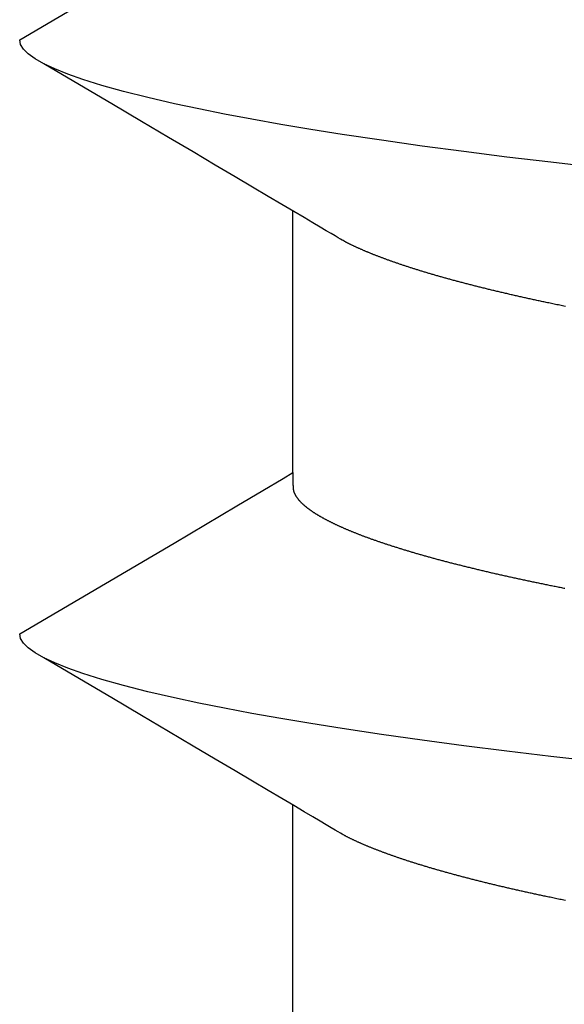
# Model space of a CAD drawing. Units: millimetres. Extents: x -4 to 1877, y -2329 to -50.
# Drawn here: x 22 to 24, y -2264 to -2261 of the extents above; entities that cross this region are included whole.
import ezdxf

# ---------------------------------------------------------------- set-up
doc = ezdxf.new("R2010")
doc.units = ezdxf.units.MM
doc.layers.add('CrossSectionsAccess', color=2, linetype='Continuous')

# ---------------------------------------------------------------- blocks, each defined once
blk = doc.blocks.new('902_6555_5', base_point=(3956.9705, 1719.689))
at = {"layer": 'CrossSectionsAccess', "color": 146, "true_color": 0x005f7f}
for p, q in [((3954.91, 1703.5629), (3954.91, 1702.9021)), ((3954.91, 1702.0629), (3954.91, 1701.4021))]:
    blk.add_line(p, q, dxfattribs=at)
at = {"layer": 'CrossSectionsAccess', "color": 146, "true_color": 0x005f7f, "flags": 128}
for points in [[(3955.5981, 1703.1432), (3955.5946, 1703.1425), (3955.5911, 1703.1417), (3955.5875, 1703.141), (3955.584, 1703.1403), (3955.5805, 1703.1396), (3955.577, 1703.1389), (3955.5735, 1703.1381), (3955.57, 1703.1374), (3955.5666, 1703.1367), (3955.5631, 1703.136), (3955.5596, 1703.1352), (3955.5562, 1703.1345), (3955.5527, 1703.1338), (3955.5527, 1703.1338), (3955.5498, 1703.1332), (3955.5468, 1703.1325), (3955.5439, 1703.1319), (3955.5409, 1703.1313), (3955.538, 1703.1307), (3955.5351, 1703.13), (3955.5322, 1703.1294), (3955.5292, 1703.1288), (3955.5263, 1703.1282), (3955.5234, 1703.1275), (3955.5205, 1703.1269), (3955.5176, 1703.1263), (3955.5148, 1703.1256), (3955.5119, 1703.125), (3955.509, 1703.1244), (3955.5061, 1703.1237), (3955.5033, 1703.1231), (3955.5004, 1703.1225), (3955.4976, 1703.1219), (3955.4947, 1703.1212), (3955.4919, 1703.1206), (3955.4891, 1703.12), (3955.4863, 1703.1193), (3955.4834, 1703.1187), (3955.4806, 1703.1181), (3955.4778, 1703.1174), (3955.475, 1703.1168), (3955.4722, 1703.1162), (3955.4694, 1703.1155), (3955.4666, 1703.1149), (3955.4638, 1703.1142), (3955.461, 1703.1136), (3955.4583, 1703.113), (3955.4555, 1703.1123), (3955.4527, 1703.1117), (3955.45, 1703.111), (3955.4472, 1703.1104), (3955.4445, 1703.1098), (3955.4418, 1703.1091), (3955.439, 1703.1085), (3955.4363, 1703.1078), (3955.4336, 1703.1072), (3955.4309, 1703.1066), (3955.4282, 1703.1059), (3955.4255, 1703.1053), (3955.4228, 1703.1046), (3955.4201, 1703.104), (3955.4175, 1703.1034), (3955.4148, 1703.1027), (3955.4121, 1703.1021), (3955.4094, 1703.1014), (3955.4068, 1703.1008), (3955.4041, 1703.1001), (3955.4015, 1703.0995), (3955.3989, 1703.0988), (3955.3962, 1703.0982), (3955.3936, 1703.0975), (3955.391, 1703.0969), (3955.3884, 1703.0962), (3955.3858, 1703.0956), (3955.3832, 1703.0949), (3955.3806, 1703.0943), (3955.378, 1703.0937), (3955.3754, 1703.093), (3955.3729, 1703.0924), (3955.3703, 1703.0917), (3955.3678, 1703.0911), (3955.3652, 1703.0904), (3955.3627, 1703.0898), (3955.3601, 1703.0891), (3955.3576, 1703.0885), (3955.3551, 1703.0878), (3955.3526, 1703.0872), (3955.3501, 1703.0865), (3955.3476, 1703.0859), (3955.3451, 1703.0852), (3955.3426, 1703.0846), (3955.3401, 1703.0839), (3955.3376, 1703.0832), (3955.3352, 1703.0826), (3955.3327, 1703.0819), (3955.3302, 1703.0813), (3955.3278, 1703.0806), (3955.3253, 1703.08), (3955.3229, 1703.0793), (3955.3205, 1703.0787), (3955.3181, 1703.078), (3955.3157, 1703.0774), (3955.3133, 1703.0767), (3955.3109, 1703.0761), (3955.3085, 1703.0754), (3955.3061, 1703.0748), (3955.3037, 1703.0741), (3955.3014, 1703.0734), (3955.299, 1703.0728), (3955.2966, 1703.0721), (3955.2966, 1703.0721), (3955.2943, 1703.0715), (3955.2919, 1703.0708), (3955.2896, 1703.0702), (3955.2873, 1703.0695), (3955.285, 1703.0689), (3955.2827, 1703.0682), (3955.2804, 1703.0675), (3955.2781, 1703.0669), (3955.2758, 1703.0662), (3955.2735, 1703.0656), (3955.2712, 1703.0649), (3955.2689, 1703.0643), (3955.2667, 1703.0636), (3955.2644, 1703.0629), (3955.2622, 1703.0623), (3955.26, 1703.0616), (3955.2577, 1703.061), (3955.2555, 1703.0603), (3955.2533, 1703.0597), (3955.2511, 1703.059), (3955.2489, 1703.0584), (3955.2467, 1703.0577), (3955.2445, 1703.057), (3955.2423, 1703.0564), (3955.2402, 1703.0557), (3955.2381, 1703.0551), (3955.236, 1703.0544), (3955.2338, 1703.0538), (3955.2317, 1703.0532), (3955.2297, 1703.0525), (3955.2276, 1703.0519), (3955.2255, 1703.0512), (3955.2234, 1703.0506), (3955.2214, 1703.0499), (3955.2193, 1703.0493), (3955.2172, 1703.0486), (3955.2152, 1703.048), (3955.2132, 1703.0473), (3955.2111, 1703.0467), (3955.2091, 1703.0461), (3955.2071, 1703.0454), (3955.2051, 1703.0448), (3955.2031, 1703.0441), (3955.2011, 1703.0435), (3955.1991, 1703.0428), (3955.1972, 1703.0422), (3955.1952, 1703.0415), (3955.1932, 1703.0409), (3955.1932, 1703.0409), (3955.1913, 1703.0402), (3955.1893, 1703.0396), (3955.1874, 1703.039), (3955.1855, 1703.0383), (3955.1836, 1703.0377), (3955.1817, 1703.037), (3955.1797, 1703.0364), (3955.1779, 1703.0357), (3955.176, 1703.0351), (3955.1741, 1703.0344), (3955.1722, 1703.0338), (3955.1703, 1703.0332), (3955.1685, 1703.0325), (3955.1666, 1703.0319), (3955.1648, 1703.0312), (3955.1629, 1703.0306), (3955.1611, 1703.0299), (3955.1593, 1703.0293), (3955.1575, 1703.0286), (3955.1557, 1703.028), (3955.1539, 1703.0274), (3955.1521, 1703.0267), (3955.1503, 1703.0261), (3955.1485, 1703.0254), (3955.1468, 1703.0248), (3955.145, 1703.0241), (3955.1433, 1703.0235), (3955.1415, 1703.0229), (3955.1398, 1703.0222), (3955.1381, 1703.0216), (3955.1364, 1703.0209), (3955.1346, 1703.0203), (3955.1329, 1703.0197), (3955.1313, 1703.019), (3955.1296, 1703.0184), (3955.1279, 1703.0177), (3955.1262, 1703.0171), (3955.1246, 1703.0165), (3955.1229, 1703.0158), (3955.1213, 1703.0152), (3955.1196, 1703.0145), (3955.118, 1703.0139), (3955.1164, 1703.0133), (3955.1148, 1703.0126), (3955.1131, 1703.012), (3955.1115, 1703.0113), (3955.11, 1703.0107), (3955.1084, 1703.0101), (3955.1068, 1703.0094), (3955.1052, 1703.0088), (3955.1037, 1703.0082), (3955.1021, 1703.0075), (3955.1006, 1703.0069), (3955.0991, 1703.0063), (3955.0976, 1703.0056), (3955.0961, 1703.005), (3955.0945, 1703.0044), (3955.093, 1703.0037), (3955.0916, 1703.0031), (3955.0901, 1703.0025), (3955.0886, 1703.0018), (3955.0871, 1703.0012), (3955.0857, 1703.0006), (3955.0842, 1702.9999), (3955.0828, 1702.9993), (3955.0813, 1702.9987), (3955.0799, 1702.998), (3955.0785, 1702.9974), (3955.0771, 1702.9968), (3955.0757, 1702.9961), (3955.0743, 1702.9955), (3955.0729, 1702.9949), (3955.0715, 1702.9942), (3955.07, 1702.9936), (3955.0687, 1702.9929), (3955.0673, 1702.9923), (3955.0659, 1702.9917), (3955.0645, 1702.991), (3955.0632, 1702.9904), (3955.0618, 1702.9897), (3955.0605, 1702.9891), (3955.0591, 1702.9885), (3955.0578, 1702.9878), (3955.0565, 1702.9872), (3955.0552, 1702.9865), (3955.0539, 1702.9859), (3955.0526, 1702.9853), (3955.0513, 1702.9846), (3955.05, 1702.984), (3955.0488, 1702.9834), (3955.0475, 1702.9827), (3955.0463, 1702.9821), (3955.0451, 1702.9815), (3955.0439, 1702.9808), (3955.0427, 1702.9802), (3955.0415, 1702.9796), (3955.0415, 1702.9796), (3955.0405, 1702.979), (3955.0393, 1702.9783), (3955.0374, 1702.9772), (3955.0345, 1702.9756), (3955.0304, 1702.9732), (3955.0246, 1702.9698), (3955.017, 1702.9653), (3955.0071, 1702.9595), (3954.9946, 1702.9521), (3954.9793, 1702.9431), (3954.9607, 1702.9321), (3954.9386, 1702.9191), (3954.9127, 1702.9037), (3954.8826, 1702.886), (3954.848, 1702.8655), (3954.8086, 1702.8422), (3954.7641, 1702.8159), (3954.7141, 1702.7863), (3954.6584, 1702.7533), (3954.5965, 1702.7167), (3954.5282, 1702.6763), (3954.4532, 1702.6319), (3954.3711, 1702.5834), (3954.2817, 1702.5305)], [(3955.6748, 1702.7921), (3955.5616, 1702.7792), (3955.4508, 1702.766), (3955.3422, 1702.7524), (3955.2364, 1702.7383), (3955.1338, 1702.7238), (3955.0349, 1702.709), (3954.9557, 1702.6964), (3954.8796, 1702.6837), (3954.8069, 1702.6708), (3954.7378, 1702.6578), (3954.6724, 1702.6447), (3954.611, 1702.6316), (3954.544, 1702.6161), (3954.483, 1702.6006), (3954.4282, 1702.5853), (3954.3797, 1702.5701), (3954.3418, 1702.5567), (3954.3092, 1702.5434), (3954.2817, 1702.5305), (3954.2594, 1702.5178), (3954.2422, 1702.5053), (3954.2301, 1702.4933), (3954.2229, 1702.4815), (3954.2205, 1702.4701), (3954.2205, 1702.4701)], [(3954.91, 1702.0629), (3954.91, 1702.0629), (3954.9101, 1702.0675), (3954.9101, 1702.0719), (3954.9102, 1702.0759), (3954.9102, 1702.0796), (3954.9103, 1702.083), (3954.9103, 1702.0861), (3954.9104, 1702.089), (3954.9105, 1702.0915), (3954.9105, 1702.0939), (3954.9106, 1702.096), (3954.9107, 1702.0979), (3954.9108, 1702.0996), (3954.9109, 1702.1012), (3954.9109, 1702.1025), (3954.911, 1702.1038), (3954.9111, 1702.1048), (3954.9113, 1702.1058), (3954.9114, 1702.1067), (3954.9115, 1702.1074), (3954.9116, 1702.1081), (3954.9118, 1702.1088), (3954.9119, 1702.1094), (3954.9121, 1702.1099), (3954.9123, 1702.1105), (3954.9123, 1702.1105), (3954.9124, 1702.111), (3954.9126, 1702.1116), (3954.9128, 1702.1122), (3954.913, 1702.1127), (3954.9133, 1702.1133), (3954.9135, 1702.1138), (3954.9137, 1702.1144), (3954.914, 1702.1149), (3954.9142, 1702.1155), (3954.9145, 1702.1161), (3954.9148, 1702.1166), (3954.9151, 1702.1172), (3954.9153, 1702.1177), (3954.9156, 1702.1183), (3954.916, 1702.1189), (3954.9163, 1702.1194), (3954.9166, 1702.12), (3954.9169, 1702.1206), (3954.9173, 1702.1211), (3954.9176, 1702.1217), (3954.918, 1702.1223), (3954.9184, 1702.1228), (3954.9187, 1702.1234), (3954.9191, 1702.124), (3954.9191, 1702.124), (3954.9195, 1702.1245), (3954.9199, 1702.1251), (3954.9203, 1702.1257), (3954.9207, 1702.1263), (3954.9212, 1702.1268), (3954.9216, 1702.1274), (3954.922, 1702.128), (3954.9225, 1702.1286), (3954.9229, 1702.1291), (3954.9234, 1702.1297), (3954.9239, 1702.1303), (3954.9244, 1702.1309), (3954.9248, 1702.1315), (3954.9253, 1702.132), (3954.9258, 1702.1326), (3954.9263, 1702.1332), (3954.9269, 1702.1338), (3954.9274, 1702.1344), (3954.9279, 1702.135), (3954.9285, 1702.1355), (3954.929, 1702.1361), (3954.9296, 1702.1367), (3954.9301, 1702.1373), (3954.9307, 1702.1379), (3954.9307, 1702.1379), (3954.9313, 1702.1385), (3954.9319, 1702.1391), (3954.9325, 1702.1397), (3954.9331, 1702.1403), (3954.9338, 1702.1408), (3954.9344, 1702.1414), (3954.935, 1702.142), (3954.9357, 1702.1426), (3954.9363, 1702.1432), (3954.937, 1702.1438), (3954.9377, 1702.1444), (3954.9384, 1702.145), (3954.939, 1702.1456), (3954.9397, 1702.1462), (3954.9404, 1702.1468), (3954.9412, 1702.1474), (3954.9419, 1702.148), (3954.9426, 1702.1486), (3954.9434, 1702.1492), (3954.9441, 1702.1498), (3954.9449, 1702.1504), (3954.9456, 1702.151), (3954.9464, 1702.1516), (3954.9472, 1702.1522), (3954.9472, 1702.1522), (3954.948, 1702.1528), (3954.9488, 1702.1534), (3954.9496, 1702.154), (3954.9504, 1702.1546), (3954.9512, 1702.1552), (3954.9521, 1702.1559), (3954.9529, 1702.1565), (3954.9538, 1702.1571), (3954.9546, 1702.1577), (3954.9555, 1702.1583), (3954.9564, 1702.1589), (3954.9573, 1702.1595), (3954.9582, 1702.1601), (3954.9591, 1702.1607), (3954.96, 1702.1614), (3954.9609, 1702.162), (3954.9618, 1702.1626), (3954.9627, 1702.1632), (3954.9637, 1702.1638), (3954.9646, 1702.1644), (3954.9656, 1702.165), (3954.9666, 1702.1657), (3954.9675, 1702.1663), (3954.9685, 1702.1669), (3954.9695, 1702.1675), (3954.9705, 1702.1681), (3954.9715, 1702.1687), (3954.9725, 1702.1693), (3954.9735, 1702.17), (3954.9745, 1702.1706), (3954.9756, 1702.1712), (3954.9766, 1702.1718), (3954.9777, 1702.1724), (3954.9787, 1702.173), (3954.9798, 1702.1736), (3954.9808, 1702.1742), (3954.9819, 1702.1749), (3954.983, 1702.1755), (3954.9841, 1702.1761), (3954.9852, 1702.1767), (3954.9863, 1702.1773), (3954.9874, 1702.1779), (3954.9886, 1702.1785), (3954.9897, 1702.1792), (3954.9908, 1702.1798), (3954.992, 1702.1804), (3954.9931, 1702.181), (3954.9943, 1702.1816), (3954.9955, 1702.1823), (3954.9967, 1702.1829), (3954.9979, 1702.1835), (3954.9991, 1702.1841), (3955.0003, 1702.1847), (3955.0015, 1702.1854), (3955.0027, 1702.186), (3955.004, 1702.1866), (3955.0052, 1702.1872), (3955.0065, 1702.1879), (3955.0077, 1702.1885), (3955.009, 1702.1891), (3955.0103, 1702.1897), (3955.0116, 1702.1904), (3955.0129, 1702.191), (3955.0142, 1702.1916), (3955.0155, 1702.1922), (3955.0168, 1702.1929), (3955.0181, 1702.1935), (3955.0195, 1702.1941), (3955.0208, 1702.1947), (3955.0221, 1702.1954), (3955.0235, 1702.196), (3955.0249, 1702.1966), (3955.0262, 1702.1973), (3955.0276, 1702.1979), (3955.029, 1702.1985), (3955.0304, 1702.1992), (3955.0318, 1702.1998), (3955.0333, 1702.2004), (3955.0347, 1702.201), (3955.0361, 1702.2017), (3955.0376, 1702.2023), (3955.039, 1702.2029), (3955.0405, 1702.2036), (3955.0419, 1702.2042), (3955.0434, 1702.2048), (3955.0449, 1702.2055), (3955.0464, 1702.2061), (3955.0479, 1702.2067), (3955.0494, 1702.2074), (3955.0509, 1702.208), (3955.0524, 1702.2087), (3955.0539, 1702.2093), (3955.0555, 1702.2099), (3955.057, 1702.2106), (3955.0586, 1702.2112), (3955.0601, 1702.2118), (3955.0617, 1702.2125), (3955.0633, 1702.2131), (3955.0649, 1702.2137), (3955.0665, 1702.2144), (3955.0681, 1702.215), (3955.0697, 1702.2157), (3955.0713, 1702.2163), (3955.0729, 1702.2169), (3955.0746, 1702.2176), (3955.0762, 1702.2182), (3955.0779, 1702.2189), (3955.0795, 1702.2195), (3955.0812, 1702.2201), (3955.0829, 1702.2208), (3955.0846, 1702.2214), (3955.0862, 1702.2221), (3955.0879, 1702.2227), (3955.0897, 1702.2233), (3955.0914, 1702.224), (3955.0931, 1702.2246), (3955.0948, 1702.2253), (3955.0966, 1702.2259), (3955.0983, 1702.2265), (3955.1001, 1702.2272), (3955.1019, 1702.2278), (3955.1037, 1702.2285), (3955.1055, 1702.2291), (3955.1073, 1702.2298), (3955.1091, 1702.2305), (3955.111, 1702.2311), (3955.1128, 1702.2318), (3955.1147, 1702.2324), (3955.1166, 1702.2331), (3955.1184, 1702.2337), (3955.1203, 1702.2344), (3955.1222, 1702.2351), (3955.1241, 1702.2357), (3955.126, 1702.2364), (3955.1279, 1702.237), (3955.1298, 1702.2377), (3955.1318, 1702.2383), (3955.1337, 1702.239), (3955.1356, 1702.2397), (3955.1376, 1702.2403), (3955.1395, 1702.241), (3955.1415, 1702.2416), (3955.1435, 1702.2423), (3955.1455, 1702.2429), (3955.1475, 1702.2436), (3955.1495, 1702.2443), (3955.1515, 1702.2449), (3955.1535, 1702.2456), (3955.1555, 1702.2462), (3955.1576, 1702.2469), (3955.1596, 1702.2476), (3955.1616, 1702.2482), (3955.1637, 1702.2489), (3955.1658, 1702.2495), (3955.1678, 1702.2502), (3955.1699, 1702.2509), (3955.172, 1702.2515), (3955.1741, 1702.2522), (3955.1762, 1702.2528), (3955.1783, 1702.2535), (3955.1804, 1702.2541), (3955.1826, 1702.2548), (3955.1847, 1702.2555), (3955.1868, 1702.2561), (3955.189, 1702.2568), (3955.1911, 1702.2574), (3955.1933, 1702.2581), (3955.1955, 1702.2588), (3955.1977, 1702.2594), (3955.1998, 1702.2601), (3955.202, 1702.2607), (3955.2042, 1702.2614), (3955.2064, 1702.262), (3955.2087, 1702.2627), (3955.2109, 1702.2634), (3955.2131, 1702.264), (3955.2154, 1702.2647), (3955.2176, 1702.2653), (3955.2199, 1702.266), (3955.2221, 1702.2667), (3955.2244, 1702.2673), (3955.2267, 1702.268), (3955.229, 1702.2686), (3955.2313, 1702.2693), (3955.2336, 1702.2699), (3955.2359, 1702.2706), (3955.2382, 1702.2713), (3955.2405, 1702.2719), (3955.2428, 1702.2726), (3955.2452, 1702.2732), (3955.2475, 1702.2739), (3955.2499, 1702.2745), (3955.2522, 1702.2752), (3955.2546, 1702.2759), (3955.257, 1702.2765), (3955.2593, 1702.2772), (3955.2617, 1702.2778), (3955.2641, 1702.2785), (3955.2665, 1702.2791), (3955.2689, 1702.2798), (3955.2713, 1702.2804), (3955.2738, 1702.2811), (3955.2762, 1702.2818), (3955.2786, 1702.2824), (3955.2811, 1702.2831), (3955.2835, 1702.2837), (3955.286, 1702.2844), (3955.2884, 1702.285), (3955.2909, 1702.2857), (3955.2934, 1702.2863), (3955.2959, 1702.287), (3955.2984, 1702.2876), (3955.3009, 1702.2883), (3955.3034, 1702.289), (3955.3059, 1702.2896), (3955.3084, 1702.2903), (3955.3109, 1702.2909), (3955.3135, 1702.2916), (3955.316, 1702.2922), (3955.3186, 1702.2929), (3955.3211, 1702.2935), (3955.3237, 1702.2942), (3955.3262, 1702.2948), (3955.3288, 1702.2955), (3955.3314, 1702.2961), (3955.334, 1702.2968), (3955.3366, 1702.2974), (3955.3392, 1702.2981), (3955.3418, 1702.2987), (3955.3444, 1702.2994), (3955.347, 1702.3), (3955.3496, 1702.3007), (3955.3523, 1702.3013), (3955.3549, 1702.3019), (3955.3575, 1702.3026), (3955.3602, 1702.3032), (3955.3629, 1702.3039), (3955.3655, 1702.3045), (3955.3682, 1702.3052), (3955.3709, 1702.3058), (3955.3709, 1702.3058), (3955.3736, 1702.3065), (3955.3763, 1702.3071), (3955.3789, 1702.3078), (3955.3816, 1702.3084), (3955.3844, 1702.309), (3955.3871, 1702.3097), (3955.3898, 1702.3103), (3955.3925, 1702.311), (3955.3952, 1702.3116), (3955.398, 1702.3123), (3955.4007, 1702.3129), (3955.4035, 1702.3135), (3955.4062, 1702.3142), (3955.409, 1702.3148), (3955.4118, 1702.3155), (3955.4145, 1702.3161), (3955.4173, 1702.3167), (3955.4201, 1702.3174), (3955.4229, 1702.318), (3955.4257, 1702.3187), (3955.4285, 1702.3193), (3955.4314, 1702.3199), (3955.4342, 1702.3206), (3955.437, 1702.3212), (3955.4398, 1702.3218), (3955.4427, 1702.3225), (3955.4455, 1702.3231), (3955.4483, 1702.3237), (3955.4512, 1702.3244), (3955.454, 1702.325), (3955.4569, 1702.3256), (3955.4598, 1702.3263), (3955.4626, 1702.3269), (3955.4655, 1702.3275), (3955.4684, 1702.3282), (3955.4713, 1702.3288), (3955.4742, 1702.3294), (3955.4771, 1702.3301), (3955.48, 1702.3307), (3955.4829, 1702.3313), (3955.4858, 1702.3319), (3955.4888, 1702.3326), (3955.4917, 1702.3332), (3955.4946, 1702.3338), (3955.4976, 1702.3345), (3955.5005, 1702.3351), (3955.5035, 1702.3357), (3955.5065, 1702.3363), (3955.5065, 1702.3363), (3955.5094, 1702.337), (3955.5124, 1702.3376), (3955.5153, 1702.3382), (3955.5183, 1702.3388), (3955.5212, 1702.3394), (3955.5242, 1702.3401), (3955.5272, 1702.3407), (3955.5302, 1702.3413), (3955.5332, 1702.3419), (3955.5362, 1702.3425), (3955.5392, 1702.3431), (3955.5422, 1702.3438), (3955.5452, 1702.3444), (3955.5482, 1702.345), (3955.5513, 1702.3456), (3955.5543, 1702.3462), (3955.5573, 1702.3468), (3955.5604, 1702.3475), (3955.5634, 1702.3481), (3955.5665, 1702.3487), (3955.5696, 1702.3493), (3955.5726, 1702.3499), (3955.5757, 1702.3505), (3955.5788, 1702.3511), (3955.5818, 1702.3517), (3955.5849, 1702.3523), (3955.588, 1702.353), (3955.5911, 1702.3536), (3955.5941, 1702.3542), (3955.5972, 1702.3548)], [(3954.2205, 1702.4701), (3954.3164, 1702.4138), (3954.6102, 1702.2406), (3954.7683, 1702.147), (3954.8345, 1702.1077), (3954.8853, 1702.0776), (3954.91, 1702.0629)], [(3955.5981, 1701.6432), (3955.5946, 1701.6425), (3955.5911, 1701.6417), (3955.5875, 1701.641), (3955.584, 1701.6403), (3955.5805, 1701.6396), (3955.577, 1701.6389), (3955.5735, 1701.6381), (3955.57, 1701.6374), (3955.5666, 1701.6367), (3955.5631, 1701.636), (3955.5596, 1701.6352), (3955.5562, 1701.6345), (3955.5527, 1701.6338), (3955.5527, 1701.6338), (3955.5498, 1701.6332), (3955.5468, 1701.6325), (3955.5439, 1701.6319), (3955.5409, 1701.6313), (3955.538, 1701.6307), (3955.5351, 1701.63), (3955.5322, 1701.6294), (3955.5292, 1701.6288), (3955.5263, 1701.6282), (3955.5234, 1701.6275), (3955.5205, 1701.6269), (3955.5176, 1701.6263), (3955.5148, 1701.6256), (3955.5119, 1701.625), (3955.509, 1701.6244), (3955.5061, 1701.6237), (3955.5033, 1701.6231), (3955.5004, 1701.6225), (3955.4976, 1701.6219), (3955.4947, 1701.6212), (3955.4919, 1701.6206), (3955.4891, 1701.62), (3955.4863, 1701.6193), (3955.4834, 1701.6187), (3955.4806, 1701.6181), (3955.4778, 1701.6174), (3955.475, 1701.6168), (3955.4722, 1701.6162), (3955.4694, 1701.6155), (3955.4666, 1701.6149), (3955.4638, 1701.6142), (3955.461, 1701.6136), (3955.4583, 1701.613), (3955.4555, 1701.6123), (3955.4527, 1701.6117), (3955.45, 1701.611), (3955.4472, 1701.6104), (3955.4445, 1701.6098), (3955.4418, 1701.6091), (3955.439, 1701.6085), (3955.4363, 1701.6078), (3955.4336, 1701.6072), (3955.4309, 1701.6066), (3955.4282, 1701.6059), (3955.4255, 1701.6053), (3955.4228, 1701.6046), (3955.4201, 1701.604), (3955.4175, 1701.6034), (3955.4148, 1701.6027), (3955.4121, 1701.6021), (3955.4094, 1701.6014), (3955.4068, 1701.6008), (3955.4041, 1701.6001), (3955.4015, 1701.5995), (3955.3989, 1701.5988), (3955.3962, 1701.5982), (3955.3936, 1701.5975), (3955.391, 1701.5969), (3955.3884, 1701.5962), (3955.3858, 1701.5956), (3955.3832, 1701.5949), (3955.3806, 1701.5943), (3955.378, 1701.5937), (3955.3754, 1701.593), (3955.3729, 1701.5924), (3955.3703, 1701.5917), (3955.3678, 1701.5911), (3955.3652, 1701.5904), (3955.3627, 1701.5898), (3955.3601, 1701.5891), (3955.3576, 1701.5885), (3955.3551, 1701.5878), (3955.3526, 1701.5872), (3955.3501, 1701.5865), (3955.3476, 1701.5859), (3955.3451, 1701.5852), (3955.3426, 1701.5846), (3955.3401, 1701.5839), (3955.3376, 1701.5832), (3955.3352, 1701.5826), (3955.3327, 1701.5819), (3955.3302, 1701.5813), (3955.3278, 1701.5806), (3955.3253, 1701.58), (3955.3229, 1701.5793), (3955.3205, 1701.5787), (3955.3181, 1701.578), (3955.3157, 1701.5774), (3955.3133, 1701.5767), (3955.3109, 1701.5761), (3955.3085, 1701.5754), (3955.3061, 1701.5748), (3955.3037, 1701.5741), (3955.3014, 1701.5734), (3955.299, 1701.5728), (3955.2966, 1701.5721), (3955.2966, 1701.5721), (3955.2943, 1701.5715), (3955.2919, 1701.5708), (3955.2896, 1701.5702), (3955.2873, 1701.5695), (3955.285, 1701.5689), (3955.2827, 1701.5682), (3955.2804, 1701.5675), (3955.2781, 1701.5669), (3955.2758, 1701.5662), (3955.2735, 1701.5656), (3955.2712, 1701.5649), (3955.2689, 1701.5643), (3955.2667, 1701.5636), (3955.2644, 1701.5629), (3955.2622, 1701.5623), (3955.26, 1701.5616), (3955.2577, 1701.561), (3955.2555, 1701.5603), (3955.2533, 1701.5597), (3955.2511, 1701.559), (3955.2489, 1701.5584), (3955.2467, 1701.5577), (3955.2445, 1701.557), (3955.2423, 1701.5564), (3955.2402, 1701.5557), (3955.2381, 1701.5551), (3955.236, 1701.5544), (3955.2338, 1701.5538), (3955.2317, 1701.5532), (3955.2297, 1701.5525), (3955.2276, 1701.5519), (3955.2255, 1701.5512), (3955.2234, 1701.5506), (3955.2214, 1701.5499), (3955.2193, 1701.5493), (3955.2172, 1701.5486), (3955.2152, 1701.548), (3955.2132, 1701.5473), (3955.2111, 1701.5467), (3955.2091, 1701.5461), (3955.2071, 1701.5454), (3955.2051, 1701.5448), (3955.2031, 1701.5441), (3955.2011, 1701.5435), (3955.1991, 1701.5428), (3955.1972, 1701.5422), (3955.1952, 1701.5415), (3955.1932, 1701.5409), (3955.1932, 1701.5409), (3955.1913, 1701.5402), (3955.1893, 1701.5396), (3955.1874, 1701.539), (3955.1855, 1701.5383), (3955.1836, 1701.5377), (3955.1817, 1701.537), (3955.1797, 1701.5364), (3955.1779, 1701.5357), (3955.176, 1701.5351), (3955.1741, 1701.5344), (3955.1722, 1701.5338), (3955.1703, 1701.5332), (3955.1685, 1701.5325), (3955.1666, 1701.5319), (3955.1648, 1701.5312), (3955.1629, 1701.5306), (3955.1611, 1701.5299), (3955.1593, 1701.5293), (3955.1575, 1701.5286), (3955.1557, 1701.528), (3955.1539, 1701.5274), (3955.1521, 1701.5267), (3955.1503, 1701.5261), (3955.1485, 1701.5254), (3955.1468, 1701.5248), (3955.145, 1701.5241), (3955.1433, 1701.5235), (3955.1415, 1701.5229), (3955.1398, 1701.5222), (3955.1381, 1701.5216), (3955.1364, 1701.5209), (3955.1346, 1701.5203), (3955.1329, 1701.5197), (3955.1313, 1701.519), (3955.1296, 1701.5184), (3955.1279, 1701.5177), (3955.1262, 1701.5171), (3955.1246, 1701.5165), (3955.1229, 1701.5158), (3955.1213, 1701.5152), (3955.1196, 1701.5145), (3955.118, 1701.5139), (3955.1164, 1701.5133), (3955.1148, 1701.5126), (3955.1131, 1701.512), (3955.1115, 1701.5113), (3955.11, 1701.5107), (3955.1084, 1701.5101), (3955.1068, 1701.5094), (3955.1052, 1701.5088), (3955.1037, 1701.5082), (3955.1021, 1701.5075), (3955.1006, 1701.5069), (3955.0991, 1701.5063), (3955.0976, 1701.5056), (3955.0961, 1701.505), (3955.0945, 1701.5044), (3955.093, 1701.5037), (3955.0916, 1701.5031), (3955.0901, 1701.5025), (3955.0886, 1701.5018), (3955.0871, 1701.5012), (3955.0857, 1701.5006), (3955.0842, 1701.4999), (3955.0828, 1701.4993), (3955.0813, 1701.4987), (3955.0799, 1701.498), (3955.0785, 1701.4974), (3955.0771, 1701.4968), (3955.0757, 1701.4961), (3955.0743, 1701.4955), (3955.0729, 1701.4949), (3955.0715, 1701.4942), (3955.07, 1701.4936), (3955.0687, 1701.4929), (3955.0673, 1701.4923), (3955.0659, 1701.4917), (3955.0645, 1701.491), (3955.0632, 1701.4904), (3955.0618, 1701.4897), (3955.0605, 1701.4891), (3955.0591, 1701.4885), (3955.0578, 1701.4878), (3955.0565, 1701.4872), (3955.0552, 1701.4865), (3955.0539, 1701.4859), (3955.0526, 1701.4853), (3955.0513, 1701.4846), (3955.05, 1701.484), (3955.0488, 1701.4834), (3955.0475, 1701.4827), (3955.0463, 1701.4821), (3955.0451, 1701.4815), (3955.0439, 1701.4808), (3955.0427, 1701.4802), (3955.0415, 1701.4796), (3955.0415, 1701.4796), (3955.0405, 1701.479), (3955.0393, 1701.4783), (3955.0374, 1701.4772), (3955.0345, 1701.4756), (3955.0304, 1701.4732), (3955.0246, 1701.4698), (3955.017, 1701.4653), (3955.0071, 1701.4595), (3954.9946, 1701.4521), (3954.9793, 1701.4431), (3954.9607, 1701.4321), (3954.9386, 1701.4191), (3954.9127, 1701.4037), (3954.8826, 1701.386), (3954.848, 1701.3655), (3954.8086, 1701.3422), (3954.7641, 1701.3159), (3954.7141, 1701.2863), (3954.6584, 1701.2533), (3954.5965, 1701.2167), (3954.5282, 1701.1763), (3954.4532, 1701.1319), (3954.3711, 1701.0834), (3954.2817, 1701.0305)], [(3955.6748, 1701.2921), (3955.5616, 1701.2792), (3955.4508, 1701.266), (3955.3422, 1701.2524), (3955.2364, 1701.2383), (3955.1338, 1701.2238), (3955.0349, 1701.209), (3954.9557, 1701.1964), (3954.8796, 1701.1837), (3954.8069, 1701.1708), (3954.7378, 1701.1578), (3954.6724, 1701.1447), (3954.611, 1701.1316), (3954.544, 1701.1161), (3954.483, 1701.1006), (3954.4282, 1701.0853), (3954.3797, 1701.0701), (3954.3418, 1701.0567), (3954.3092, 1701.0434), (3954.2817, 1701.0305), (3954.2594, 1701.0178), (3954.2422, 1701.0053), (3954.2301, 1700.9933), (3954.2229, 1700.9815), (3954.2205, 1700.9701), (3954.2205, 1700.9701)], [(3954.2205, 1700.9701), (3954.3164, 1700.9138), (3954.6102, 1700.7406), (3954.7683, 1700.647), (3954.8345, 1700.6077), (3954.8853, 1700.5776), (3954.91, 1700.5629)]]:
    blk.add_lwpolyline(points, dxfattribs=at)
blk = doc.blocks.new('CS_1HORL1')
at = {"layer": 'CrossSectionsAccess', "yscale": -1}
blk.add_blockref('902_6555_5', (25, -60.1), dxfattribs=at)

msp = doc.modelspace()

# ---------------------------------------------------------------- block references
msp.add_blockref('CS_1HORL1', (0, -2220))
at = {"layer": 'CrossSectionsAccess', "yscale": -1}
msp.add_blockref('902_6555_5', (25, -2280.1), dxfattribs=at)

doc.saveas('drawing.dxf')
